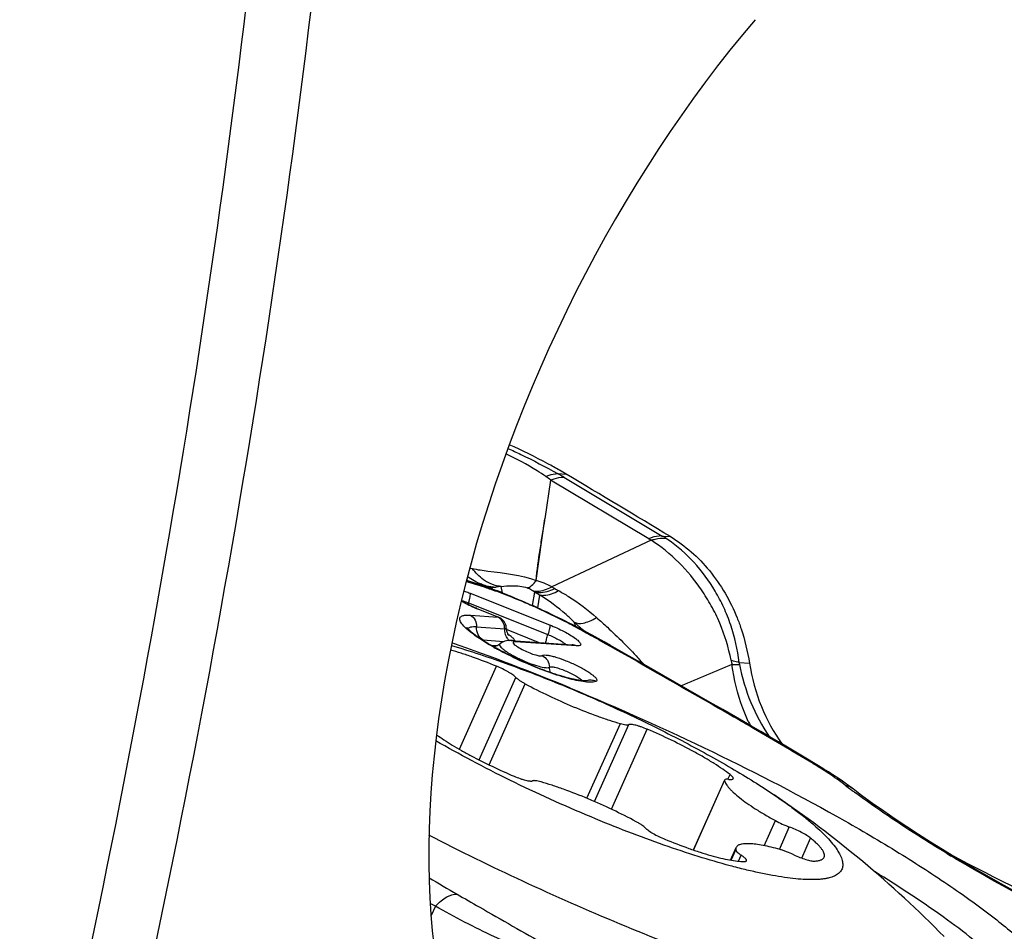
# Model space of a CAD drawing. Units: millimetres. Extents: x 0 to 841, y 0 to 594.
# Drawn here: x 261 to 267, y 95 to 101 of the extents above; entities that cross this region are included whole.
import ezdxf

# ---------------------------------------------------------------- set-up
doc = ezdxf.new("R2010")
doc.units = ezdxf.units.MM
doc.header["$LTSCALE"] = 46.255
for name, color, linetype in [('607087453-000_CL', 7, 'CONTINUOUS'), ('607087871-000_CL', 7, 'CONTINUOUS'), ('RS0834_M4X10_8_CL', 7, 'CONTINUOUS')]:
    doc.layers.add(name, color=color, linetype=linetype)

msp = doc.modelspace()

# ---------------------------------------------------------------- linework, layer by layer
at = {"layer": '607087453-000_CL', "color": 9, "linetype": 'CONTINUOUS'}
for p, q in [((264.3737, 98.0254), (264.4277, 98.022)), ((264.4143, 98.0019), (265.0335, 97.6321)), ((264.9475, 97.6152), (264.3294, 97.9844)), ((264.0184, 97.3144), (263.9863, 97.3109)), ((264.0285, 97.2737), (264.0184, 97.3144)), ((263.824, 97.2718), (264.3233, 97.0731)), ((263.9496, 97.2973), (263.9463, 97.2985)), ((264.2292, 97.2791), (264.2148, 97.1956)), ((264.2492, 97.1794), (264.2621, 97.2607)), ((263.8134, 97.211), (264.3134, 97.012)), ((264.2494, 97.1797), (264.2478, 97.1776)), ((263.8265, 97.1338), (263.9992, 97.1219)), ((263.9992, 97.1219), (263.8671, 97.1745)), ((263.864, 97.0594), (264.0418, 97.0471)), ((264.5192, 97.0534), (264.4796, 97.0907)), ((264.4895, 97.0631), (264.4796, 97.0907)), ((264.2531, 96.9628), (264.0521, 97.0428)), ((264.5551, 97.0215), (264.5513, 97.0235)), ((264.0333, 96.9669), (263.9062, 96.9756)), ((263.9532, 96.9451), (263.9951, 96.9422)), ((264.0952, 96.9581), (264.0972, 96.955)), ((264.4923, 96.94), (264.1091, 96.9664)), ((264.9089, 96.8221), (264.9016, 96.8263)), ((264.9753, 96.784), (264.9089, 96.8221)), ((266.8246, 95.6336), (266.8285, 95.6312)), ((263.6048, 95.3012), (263.5724, 95.3192)), ((263.6048, 95.3013), (263.5776, 95.244))]:
    msp.add_line(p, q, dxfattribs=at)
at = {"layer": '607087453-000_CL', "color": 7, "linetype": 'CONTINUOUS'}
for p, q in [((264.3294, 97.9844), (264.2949, 97.7399)), ((264.2403, 97.3531), (264.2949, 97.7399)), ((265.0335, 97.6321), (265.0846, 97.6283)), ((264.963, 97.6054), (264.337, 97.312)), ((263.9337, 97.3087), (263.9514, 97.3025)), ((263.8556, 97.1808), (263.8329, 97.1905)), ((263.8653, 97.1769), (263.8556, 97.1808)), ((263.8653, 97.1768), (263.9979, 97.1241)), ((264.0075, 97.1197), (263.9978, 97.1241)), ((264.0428, 97.0852), (264.0376, 97.0935)), ((264.0468, 97.0765), (264.0428, 97.0852)), ((264.0496, 97.0673), (264.0468, 97.0765)), ((264.0512, 97.0576), (264.0496, 97.0673)), ((264.0515, 97.0507), (264.0512, 97.0576)), ((264.5196, 97.0531), (264.5192, 97.0534)), ((263.9064, 96.9738), (263.8989, 96.9787)), ((263.914, 96.969), (263.9064, 96.9738)), ((263.9218, 96.9641), (263.914, 96.969)), ((263.9297, 96.9592), (263.9218, 96.9641)), ((263.9377, 96.9543), (263.9297, 96.9592)), ((263.9458, 96.9495), (263.9377, 96.9543)), ((263.9541, 96.9446), (263.9458, 96.9495)), ((263.9624, 96.9398), (263.9541, 96.9446)), ((263.9708, 96.9349), (263.9624, 96.9398)), ((263.9793, 96.9301), (263.9708, 96.9349)), ((263.9779, 96.9366), (263.9763, 96.9364)), ((264.0826, 96.9746), (264.466, 96.9481)), ((264.7919, 96.8954), (264.7068, 96.9435)), ((263.9878, 96.9254), (263.9793, 96.9301)), ((264.0137, 96.9113), (263.9878, 96.9254)), ((264.0354, 96.8999), (264.0267, 96.9044)), ((264.044, 96.8954), (264.0354, 96.8999)), ((264.0527, 96.891), (264.044, 96.8954)), ((264.0613, 96.8866), (264.0527, 96.891)), ((264.0915, 96.8717), (264.0786, 96.878)), ((264.1042, 96.8656), (264.0915, 96.8717)), ((264.8772, 96.8471), (264.7919, 96.8954)), ((264.1169, 96.8596), (264.1042, 96.8656)), ((264.1295, 96.8537), (264.1169, 96.8596)), ((264.142, 96.848), (264.1295, 96.8537)), ((264.1543, 96.8424), (264.142, 96.848)), ((264.1665, 96.837), (264.1543, 96.8424)), ((264.1786, 96.8317), (264.1665, 96.837)), ((264.1905, 96.8266), (264.1786, 96.8317)), ((264.2022, 96.8216), (264.1905, 96.8266)), ((264.2138, 96.8168), (264.2022, 96.8216)), ((264.2251, 96.8121), (264.2138, 96.8168)), ((264.2363, 96.8075), (264.2251, 96.8121)), ((264.2472, 96.8032), (264.2363, 96.8075)), ((264.9337, 96.8147), (264.8772, 96.8471)), ((265.044, 96.7514), (264.9337, 96.8147)), ((265.5173, 96.8368), (265.5819, 96.832)), ((264.2579, 96.7989), (264.2472, 96.8032)), ((264.2684, 96.7948), (264.2579, 96.7989)), ((264.2787, 96.7909), (264.2684, 96.7948)), ((264.2888, 96.7871), (264.2787, 96.7909)), ((264.2986, 96.7835), (264.2888, 96.7871)), ((264.3083, 96.7799), (264.2986, 96.7835)), ((264.3177, 96.7765), (264.3083, 96.7799)), ((264.3269, 96.7733), (264.3177, 96.7765)), ((264.336, 96.7701), (264.3269, 96.7733)), ((264.3448, 96.7671), (264.336, 96.7701)), ((264.3534, 96.7642), (264.3448, 96.7671)), ((264.3619, 96.7614), (264.3534, 96.7642)), ((264.3701, 96.7588), (264.3619, 96.7614)), ((264.3782, 96.7562), (264.3701, 96.7588)), ((264.3861, 96.7537), (264.3782, 96.7562)), ((264.3937, 96.7514), (264.3861, 96.7537)), ((264.4012, 96.7492), (264.3937, 96.7514)), ((264.4084, 96.747), (264.4012, 96.7492)), ((264.4155, 96.745), (264.4084, 96.747)), ((264.4223, 96.7431), (264.4155, 96.745)), ((264.429, 96.7413), (264.4223, 96.7431)), ((264.4354, 96.7395), (264.429, 96.7413)), ((264.4416, 96.7379), (264.4354, 96.7395)), ((264.4476, 96.7364), (264.4416, 96.7379)), ((264.4535, 96.7349), (264.4476, 96.7364)), ((264.4591, 96.7336), (264.4535, 96.7349)), ((264.4628, 96.7327), (264.4591, 96.7336)), ((264.4663, 96.7319), (264.4628, 96.7327)), ((264.4749, 96.7299), (264.4716, 96.7307)), ((264.4783, 96.7292), (264.4749, 96.7299)), ((264.4815, 96.7286), (264.4783, 96.7292)), ((264.4847, 96.7279), (264.4815, 96.7286)), ((264.4878, 96.7273), (264.4847, 96.7279)), ((264.4908, 96.7267), (264.4878, 96.7273)), ((264.4937, 96.7261), (264.4908, 96.7267)), ((264.4966, 96.7256), (264.4937, 96.7261)), ((264.4995, 96.7251), (264.4966, 96.7256)), ((264.5022, 96.7246), (264.4995, 96.7251)), ((264.5049, 96.7242), (264.5022, 96.7246)), ((264.5075, 96.7238), (264.5049, 96.7242)), ((264.51, 96.7234), (264.5075, 96.7238)), ((264.5125, 96.723), (264.51, 96.7234)), ((264.5149, 96.7227), (264.5125, 96.723)), ((264.5173, 96.7223), (264.5149, 96.7227)), ((264.5196, 96.722), (264.5173, 96.7223)), ((264.5218, 96.7218), (264.5196, 96.722)), ((264.5239, 96.7215), (264.5218, 96.7218)), ((264.526, 96.7213), (264.5239, 96.7215)), ((264.528, 96.7211), (264.526, 96.7213)), ((264.53, 96.7209), (264.528, 96.7211)), ((264.5318, 96.7207), (264.53, 96.7209)), ((264.5337, 96.7206), (264.5318, 96.7207)), ((264.5354, 96.7204), (264.5337, 96.7206)), ((264.5371, 96.7203), (264.5354, 96.7204)), ((264.5388, 96.7202), (264.5371, 96.7203)), ((264.5403, 96.7202), (264.5388, 96.7202)), ((264.5418, 96.7201), (264.5403, 96.7202)), ((264.557, 96.7206), (264.5571, 96.7206)), ((264.5571, 96.7207), (264.5571, 96.7207)), ((264.4523, 96.6754), (264.4557, 96.674)), ((266.0169, 96.1858), (265.9273, 96.2396)), ((266.0343, 96.1752), (266.0169, 96.1858)), ((266.0505, 96.1652), (266.0343, 96.1752)), ((266.0657, 96.1557), (266.0505, 96.1652)), ((266.0801, 96.1466), (266.0657, 96.1557)), ((266.0936, 96.1379), (266.0801, 96.1466)), ((266.1063, 96.1297), (266.0936, 96.1379)), ((266.1182, 96.1218), (266.1063, 96.1297)), ((266.1294, 96.1144), (266.1182, 96.1218)), ((266.1398, 96.1074), (266.1294, 96.1144)), ((266.1496, 96.1008), (266.1398, 96.1074)), ((266.1589, 96.0944), (266.1496, 96.1008)), ((266.1677, 96.0883), (266.1589, 96.0944)), ((266.1762, 96.0824), (266.1677, 96.0883)), ((266.1843, 96.0766), (266.1762, 96.0824)), ((266.1921, 96.0711), (266.1843, 96.0766)), ((266.1997, 96.0656), (266.1921, 96.0711)), ((266.2069, 96.0603), (266.1997, 96.0656)), ((266.2139, 96.0552), (266.2069, 96.0603)), ((266.2204, 96.0503), (266.2139, 96.0552)), ((266.228, 96.0447), (266.2204, 96.0503)), ((266.2882, 95.9993), (266.2348, 96.0395)), ((266.8578, 95.6211), (266.7968, 95.6581))]:
    msp.add_line(p, q, dxfattribs=at)
for points in [[(263.8468, 97.3377), (263.8219, 97.3455), (263.8016, 97.3516), (263.8004, 97.352)], [(263.9337, 97.3087), (263.9044, 97.3188), (263.8751, 97.3286), (263.8468, 97.3377)], [(263.8329, 97.1905), (263.8217, 97.1956), (263.8105, 97.2008), (263.7996, 97.2061), (263.7891, 97.2113), (263.7791, 97.2166), (263.7695, 97.2217), (263.7679, 97.2226)], [(264.0376, 97.0935), (264.0314, 97.1013), (264.0242, 97.1082), (264.0163, 97.1144), (264.0075, 97.1197)], [(263.8989, 96.9787), (263.8916, 96.9835), (263.888, 96.9859), (263.8845, 96.9883), (263.881, 96.9907), (263.8776, 96.993), (263.8742, 96.9954), (263.8708, 96.9977), (263.8675, 97.0001), (263.8643, 97.0024), (263.8611, 97.0047), (263.858, 97.007), (263.8549, 97.0093), (263.8519, 97.0116), (263.849, 97.0138), (263.8461, 97.016), (263.8433, 97.0183), (263.8405, 97.0204), (263.8378, 97.0226), (263.8352, 97.0247), (263.8327, 97.0269), (263.8302, 97.0289), (263.8278, 97.031), (263.8255, 97.033), (263.8233, 97.035), (263.8212, 97.0369), (263.8191, 97.0388), (263.8172, 97.0406), (263.8154, 97.0424), (263.8136, 97.0441), (263.812, 97.0458), (263.8105, 97.0474), (263.809, 97.0489), (263.8078, 97.0503), (263.8066, 97.0517), (263.8055, 97.0529), (263.8046, 97.054), (263.8038, 97.055), (263.8032, 97.0559), (263.8027, 97.0566), (263.8026, 97.0567)], [(264.5369, 97.0388), (264.5328, 97.0418), (264.5287, 97.045), (264.5247, 97.0484), (264.5207, 97.052), (264.5196, 97.0531)], [(264.5511, 97.0299), (264.5496, 97.0307), (264.5453, 97.0333), (264.5411, 97.0359), (264.5369, 97.0388)], [(264.7068, 96.9435), (264.6675, 96.9655), (264.6292, 96.9868), (264.5914, 97.0077), (264.5511, 97.0299)], [(264.0111, 96.9528), (264.0103, 96.9521), (264.0039, 96.9473), (263.9974, 96.9433), (263.9912, 96.9404), (263.9858, 96.9384), (263.9812, 96.9372), (263.9779, 96.9366)], [(264.0827, 96.9745), (264.0727, 96.9749), (264.0628, 96.9744), (264.0528, 96.9729), (264.0428, 96.9704), (264.033, 96.9667), (264.0234, 96.9618), (264.0145, 96.9556), (264.0111, 96.9528)], [(264.0267, 96.9044), (264.018, 96.909), (264.0137, 96.9113)], [(264.0786, 96.878), (264.0657, 96.8844), (264.0613, 96.8866)], [(265.4945, 96.4932), (265.4139, 96.5396), (265.3355, 96.5846), (265.044, 96.7514)], [(264.4716, 96.7307), (264.4681, 96.7315), (264.4663, 96.7319)], [(264.5564, 96.7205), (264.5563, 96.7205), (264.5561, 96.7205), (264.5559, 96.7205), (264.5557, 96.7204), (264.5554, 96.7204), (264.5551, 96.7204), (264.5547, 96.7203), (264.5543, 96.7203), (264.5539, 96.7203), (264.5535, 96.7202), (264.5531, 96.7202), (264.5527, 96.7202), (264.5522, 96.7202), (264.5517, 96.7201), (264.5513, 96.7201), (264.5508, 96.7201), (264.5504, 96.7201), (264.5499, 96.72), (264.5494, 96.72), (264.549, 96.72), (264.5485, 96.72), (264.548, 96.72), (264.5475, 96.72), (264.5469, 96.72), (264.5464, 96.72), (264.5458, 96.72), (264.5452, 96.72), (264.5445, 96.72), (264.5439, 96.72), (264.5432, 96.72), (264.5425, 96.7201), (264.5418, 96.7201)], [(264.5571, 96.7207), (264.5569, 96.7206), (264.5568, 96.7206), (264.5567, 96.7206), (264.5566, 96.7206), (264.5565, 96.7205), (264.5565, 96.7205), (264.5564, 96.7205), (264.5564, 96.7205)], [(265.9273, 96.2396), (265.8744, 96.2711), (265.8205, 96.3031), (265.7655, 96.3355), (265.7096, 96.3684), (265.6526, 96.4016), (265.5947, 96.4353), (265.4945, 96.4932)], [(266.2348, 96.0395), (266.2344, 96.0398), (266.228, 96.0447)], [(266.7968, 95.6581), (266.7215, 95.7048), (266.6466, 95.7523), (266.5724, 95.8006), (266.4991, 95.8496), (266.4272, 95.8991), (266.3568, 95.9491), (266.2882, 95.9993)], [(267.5736, 95.2233), (267.4647, 95.2804), (267.3604, 95.3359), (267.2608, 95.3899), (267.1667, 95.442), (267.0773, 95.4924), (266.9927, 95.5412), (266.9128, 95.5881), (266.8578, 95.6211)]]:
    msp.add_lwpolyline(points, dxfattribs=at)
at = {"layer": '607087453-000_CL', "color": 9, "linetype": 'CONTINUOUS'}
for centre, radius, start, end in [((263.1316, 95.8336), 2.5193, 60.10073, 60.4593), ((263.1257, 95.8238), 2.5307, 59.39414, 60.09593), ((264.779, 97.3328), 0.3288, 55.98745, 59.18445), ((264.7339, 97.1322), 0.5828, 56.35194, 59.06927), ((264.5694, 96.8841), 0.8805, 55.36609, 56.38317), ((264.0749, 98.6751), 1.2704, 258.47724, 259.21605), ((262.9057, 94.2565), 3.2154, 73.54385, 73.87515), ((263.9933, 97.6977), 0.3924, 240.7116, 241.2989), ((263.9905, 97.6926), 0.3866, 241.29427, 243.79431), ((263.0087, 94.6041), 2.8528, 71.20125, 73.54984), ((263.9701, 97.6295), 0.3199, 260.65348, 265.78566), ((263.9907, 97.5877), 0.2769, 256.32927, 261.55306), ((262.9355, 94.3871), 3.0818, 70.8541, 71.2135), ((263.8983, 98.0344), 0.7288, 273.21421, 276.02691), ((263.9693, 97.6183), 0.3087, 265.79096, 271.03033), ((263.9898, 97.5821), 0.2712, 261.56952, 262.29679), ((263.989, 97.5756), 0.2647, 262.27304, 269.5323), ((263.4819, 102.0037), 4.7199, 275.9949, 276.1351), ((264.0422, 96.7529), 0.632, 62.20131, 71.73952), ((264.1187, 96.8867), 0.478, 60.23475, 62.82573), ((262.7914, 93.9798), 3.5139, 69.24982, 70.75439), ((263.1977, 95.1847), 2.248, 70.0726, 70.40887), ((263.0123, 94.6766), 2.7888, 68.62944, 70.04909), ((264.037, 97.0144), 0.3273, 54.03744, 56.24299), ((266.3033, 100.9547), 4.2204, 240.56376, 241.07639), ((264.9929, 98.4167), 1.2841, 240.26518, 241.4845), ((264.1775, 97.0858), 0.385, 161.01926, 162.58255), ((264.2425, 98.113), 1.0108, 245.94417, 247.06514), ((264.2391, 98.1048), 1.0019, 247.06042, 248.2033), ((263.8874, 97.3331), 0.355, 336.74637, 337.15885), ((262.1294, 92.5196), 5.1171, 65.54527, 65.96439), ((260.8212, 89.9552), 7.9963, 64.6152, 64.88783), ((263.9452, 97.0443), 0.0967, 1.64896, 13.80188), ((258.5462, 86.1088), 12.4576, 61.37244, 61.58296), ((261.8534, 92.0951), 5.6241, 61.48759, 62.04861), ((263.8467, 96.6779), 0.398, 57.25518, 57.52977), ((258.2604, 85.5854), 13.054, 61.18952, 61.37229), ((262.1696, 92.6789), 4.9601, 61.30689, 61.47853), ((257.6719, 84.5165), 14.2741, 60.98519, 61.17015), ((263.9842, 97.006), 0.0699, 251.83991, 256.60799), ((263.9841, 97.0055), 0.0694, 256.60894, 264.17634), ((263.9841, 97.005), 0.0689, 264.18646, 265.97052), ((264.1266, 97.0344), 0.083, 217.34171, 224.68833), ((264.1253, 97.0331), 0.0812, 224.70901, 226.12274), ((264.9026, 98.587), 1.8986, 240.77333, 241.1835), ((264.9297, 98.6363), 1.9548, 241.18243, 241.38271), ((258.6278, 85.9156), 12.5859, 60.10066, 60.40935), ((263.2789, 95.405), 2.1672, 42.19384, 42.38628), ((263.3831, 95.4989), 2.027, 40.84659, 42.20614), ((281.8176, 57.3778), 42.6981, 112.50855, 112.97328), ((265.8312, 96.9175), 0.3715, 190.43703, 194.70925), ((265.6094, 96.8408), 0.0921, 182.47866, 191.15167), ((264.5809, 96.6494), 0.0753, 108.6719, 111.11349), ((250.8253, 71.0148), 29.3937, 59.86205, 59.97729), ((266.5297, 96.9135), 1.055, 205.16048, 206.01026), ((266.5198, 96.9086), 1.0439, 206.01096, 206.71532), ((251.1931, 71.642), 28.6665, 58.94175, 59.86857), ((264.4646, 93.6773), 2.9432, 57.80032, 58.95534), ((265.9755, 96.1295), 0.0696, 58.93714, 59.98392), ((269.5974, 100.5387), 5.6279, 232.66181, 233.23352), ((269.6644, 100.6282), 5.7396, 233.23248, 233.48118), ((271.6948, 103.6886), 9.4129, 238.87043, 239.05195), ((266.8209, 95.5602), 0.0712, 59.01724, 62.9256), ((278.3409, 120.6425), 29.1799, 239.57832, 239.97767)]:
    msp.add_arc(centre, radius, start, end, dxfattribs=at)
at = {"layer": '607087453-000_CL', "color": 7, "linetype": 'CONTINUOUS'}
for centre, radius, start, end in [((263.0282, 95.6801), 2.7282, 59.13831, 60.151), ((135.1107, -118.515), 252.2125, 58.980146, 59.154124), ((264.1335, 97.0517), 0.0819, 180.7099, 192.09535), ((258.8188, 83.0781), 14.7181, 67.49529, 70.59579), ((263.8931, 96.7857), 0.1904, 86.05265, 86.92119)]:
    msp.add_arc(centre, radius, start, end, dxfattribs=at)
msp.add_ellipse((274.9226, 115.9394), major_axis=(2.9178, 21.9705), ratio=0.824112, start_param=2.845255, end_param=2.898255, dxfattribs=at)
at = {"layer": '607087453-000_CL', "color": 9, "linetype": 'CONTINUOUS'}
for points, knots in [([(264.0615, 98.1836), (264.0887, 98.1713), (264.1945, 98.122), (264.2982, 98.0682), (264.3738, 98.0254)], [0, 0, 0, 0, 0.256116, 1, 1, 1, 1]), ([(264.3009, 98.0063), (264.2826, 98.0191), (264.2019, 98.0723), (264.1162, 98.1177), (264.0491, 98.1496)], [0, 0, 0, 0, 0.231112, 1, 1, 1, 1]), ([(264.3009, 98.0064), (264.3072, 98.0094), (264.3303, 98.0194), (264.3556, 98.0254), (264.3738, 98.0254)], [0, 0, 0, 0, 0.27813, 1, 1, 1, 1]), ([(264.3295, 97.9843), (264.3369, 97.9874), (264.3639, 97.9978), (264.3933, 98.003), (264.4143, 98.0019)], [0, 0, 0, 0, 0.274917, 1, 1, 1, 1]), ([(264.2403, 97.353), (264.2443, 97.4181), (264.2586, 97.515), (264.2796, 97.6435), (264.2896, 97.7078), (264.2949, 97.7399)], [0, 0, 0, 0, 0.500418, 0.750204, 1, 1, 1, 1]), ([(265.0335, 97.6321), (265.0268, 97.6325), (264.9973, 97.6322), (264.9684, 97.624), (264.9475, 97.6152)], [0, 0, 0, 0, 0.22882, 1, 1, 1, 1]), ([(264.963, 97.6054), (264.9711, 97.6081), (265.0015, 97.6168), (265.0339, 97.6199), (265.0569, 97.6174)], [0, 0, 0, 0, 0.270098, 1, 1, 1, 1]), ([(265.4659, 96.8503), (265.4505, 96.9303), (265.4151, 97.048), (265.3437, 97.193), (265.2243, 97.387), (265.0881, 97.5261), (264.963, 97.6054)], [0, 0, 0, 0, 0.263426, 0.393437, 0.521373, 1, 1, 1, 1]), ([(265.5173, 96.8368), (265.508, 96.9166), (265.4816, 97.0348), (265.422, 97.1823), (265.3505, 97.3186), (265.2398, 97.4695), (265.1288, 97.5679), (265.0698, 97.6086)], [0, 0, 0, 0, 0.262794, 0.392232, 0.519493, 0.765694, 1, 1, 1, 1]), ([(263.8372, 97.4271), (263.8699, 97.4204), (264.0049, 97.4005), (264.1436, 97.3889), (264.2402, 97.3525)], [0, 0, 0, 0, 0.244382, 1, 1, 1, 1]), ([(263.9337, 97.3406), (263.9249, 97.3455), (263.8884, 97.369), (263.8575, 97.4007), (263.8372, 97.4271)], [0, 0, 0, 0, 0.232831, 1, 1, 1, 1]), ([(263.9253, 97.3186), (263.9149, 97.3212), (263.8726, 97.334), (263.8334, 97.3564), (263.8069, 97.3768)], [0, 0, 0, 0, 0.24204, 1, 1, 1, 1]), ([(264.0184, 97.3144), (264.0113, 97.3149), (263.9818, 97.3187), (263.9534, 97.3297), (263.9337, 97.3406)], [0, 0, 0, 0, 0.241927, 1, 1, 1, 1]), ([(264.0184, 97.3144), (264.0417, 97.3169), (264.0965, 97.3225), (264.1529, 97.3163), (264.1827, 97.3054)], [0, 0, 0, 0, 0.424333, 1, 1, 1, 1]), ([(264.1827, 97.3054), (264.1926, 97.3077), (264.2146, 97.322), (264.2315, 97.3407), (264.2409, 97.3523)], [0, 0, 0, 0, 0.405193, 1, 1, 1, 1]), ([(264.2189, 97.2866), (264.2162, 97.2884), (264.2047, 97.2957), (264.1924, 97.3017), (264.1827, 97.3054)], [0, 0, 0, 0, 0.239028, 1, 1, 1, 1]), ([(264.2189, 97.2866), (264.2277, 97.285), (264.2687, 97.2827), (264.3088, 97.2973), (264.337, 97.312)], [0, 0, 0, 0, 0.219576, 1, 1, 1, 1]), ([(263.7836, 97.2867), (263.7869, 97.2856), (263.8005, 97.2809), (263.8139, 97.2758), (263.824, 97.2718)], [0, 0, 0, 0, 0.242886, 1, 1, 1, 1]), ([(263.8134, 97.211), (263.8157, 97.2177), (263.8197, 97.2303), (263.8238, 97.2478), (263.8254, 97.2613), (263.825, 97.2692), (263.8238, 97.2719)], [0, 0, 0, 0, 0.342015, 0.635267, 0.85852, 1, 1, 1, 1]), ([(264.0285, 97.2737), (264.0292, 97.2732), (264.0323, 97.271), (264.0347, 97.2681), (264.0363, 97.2657)], [0, 0, 0, 0, 0.235678, 1, 1, 1, 1]), ([(264.2136, 97.1929), (264.1988, 97.1995), (264.1403, 97.2251), (264.0809, 97.2489), (264.0363, 97.2657)], [0, 0, 0, 0, 0.25363, 1, 1, 1, 1]), ([(264.2293, 97.2794), (264.2386, 97.2773), (264.2821, 97.2729), (264.3255, 97.287), (264.356, 97.3017)], [0, 0, 0, 0, 0.219652, 1, 1, 1, 1]), ([(264.262, 97.2605), (264.2706, 97.2589), (264.3118, 97.2565), (264.3517, 97.2728), (264.3799, 97.2884)], [0, 0, 0, 0, 0.213072, 1, 1, 1, 1]), ([(264.4796, 97.0907), (264.4626, 97.1067), (264.3944, 97.1686), (264.3207, 97.2246), (264.262, 97.2605)], [0, 0, 0, 0, 0.253604, 1, 1, 1, 1]), ([(264.3799, 97.2884), (264.4013, 97.2767), (264.4861, 97.227), (264.5651, 97.1674), (264.6201, 97.1182)], [0, 0, 0, 0, 0.248825, 1, 1, 1, 1]), ([(263.8305, 97.1899), (263.825, 97.1924), (263.8037, 97.2021), (263.7828, 97.2127), (263.7674, 97.221)], [0, 0, 0, 0, 0.255788, 1, 1, 1, 1]), ([(263.7688, 97.2263), (263.7723, 97.2253), (263.7873, 97.2208), (263.8021, 97.2154), (263.8134, 97.211)], [0, 0, 0, 0, 0.230046, 1, 1, 1, 1]), ([(264.2494, 97.1797), (264.2697, 97.1705), (264.3506, 97.1333), (264.4307, 97.0943), (264.4895, 97.0631)], [0, 0, 0, 0, 0.251606, 1, 1, 1, 1]), ([(263.7971, 97.0516), (263.7876, 97.0604), (263.775, 97.0732), (263.7631, 97.0914), (263.7585, 97.1025), (263.7576, 97.1126), (263.7627, 97.1249), (263.7726, 97.1292), (263.7792, 97.131)], [0, 0, 0, 0, 0.375747, 0.516883, 0.629831, 0.72087, 0.802467, 1, 1, 1, 1]), ([(263.7792, 97.131), (263.7858, 97.1329), (263.8017, 97.1348), (263.8176, 97.1344), (263.8265, 97.1338)], [0, 0, 0, 0, 0.435664, 1, 1, 1, 1]), ([(263.8265, 97.1338), (263.8386, 97.1269), (263.8591, 97.1039), (263.8647, 97.0742), (263.864, 97.0594)], [0, 0, 0, 0, 0.483162, 1, 1, 1, 1]), ([(263.9992, 97.1219), (263.9991, 97.1222), (263.9989, 97.123), (263.9983, 97.1239), (263.9978, 97.1241)], [0, 0, 0, 0, 0.32558, 1, 1, 1, 1]), ([(264.032, 97.0866), (264.0302, 97.0904), (264.022, 97.1044), (264.0097, 97.1161), (263.9992, 97.1219)], [0, 0, 0, 0, 0.258593, 1, 1, 1, 1]), ([(264.4746, 97.0654), (264.4566, 97.0751), (264.3819, 97.1145), (264.3059, 97.1511), (264.2478, 97.1776)], [0, 0, 0, 0, 0.242728, 1, 1, 1, 1]), ([(264.4796, 97.0907), (264.4946, 97.0799), (264.5316, 97.0808), (264.5773, 97.0964), (264.6053, 97.1101), (264.6201, 97.1183)], [0, 0, 0, 0, 0.375952, 0.655078, 1, 1, 1, 1]), ([(264.6201, 97.1182), (264.6427, 97.0981), (264.7321, 97.0171), (264.8188, 96.9328), (264.8797, 96.866)], [0, 0, 0, 0, 0.250914, 1, 1, 1, 1]), ([(263.8344, 97.059), (263.8315, 97.0587), (263.8226, 97.0572), (263.8131, 97.0534), (263.8093, 97.0485)], [0, 0, 0, 0, 0.31807, 1, 1, 1, 1]), ([(263.864, 97.0594), (263.8611, 97.0596), (263.8512, 97.0601), (263.8413, 97.0598), (263.8344, 97.059)], [0, 0, 0, 0, 0.29816, 1, 1, 1, 1]), ([(264.3237, 97.073), (264.3249, 97.0703), (264.3253, 97.0624), (264.3237, 97.0489), (264.3196, 97.0314), (264.3157, 97.0188), (264.3134, 97.012)], [0, 0, 0, 0, 0.141529, 0.364729, 0.658263, 1, 1, 1, 1]), ([(264.3233, 97.0731), (264.3547, 97.0606), (264.411, 97.0347), (264.4648, 97.0035), (264.4874, 96.9866)], [0, 0, 0, 0, 0.544831, 1, 1, 1, 1]), ([(264.4895, 97.0631), (264.486, 97.0644), (264.481, 97.0654), (264.4759, 97.0654), (264.4746, 97.0654)], [0, 0, 0, 0, 0.737171, 1, 1, 1, 1]), ([(263.8316, 97.0226), (263.8284, 97.0251), (263.8166, 97.0344), (263.8051, 97.0441), (263.7971, 97.0516)], [0, 0, 0, 0, 0.269973, 1, 1, 1, 1]), ([(263.9756, 96.9302), (263.9616, 96.938), (263.9122, 96.9665), (263.8641, 96.9976), (263.8316, 97.0226)], [0, 0, 0, 0, 0.280655, 1, 1, 1, 1]), ([(264.0607, 96.984), (264.0574, 96.9884), (264.0456, 97.0073), (264.0411, 97.0304), (264.0418, 97.0471)], [0, 0, 0, 0, 0.244631, 1, 1, 1, 1]), ([(264.0418, 97.0471), (264.0432, 97.047), (264.046, 97.0471), (264.05, 97.0474), (264.0516, 97.0497), (264.0516, 97.0507)], [0, 0, 0, 0, 0.371709, 0.75274, 1, 1, 1, 1]), ([(264.0942, 96.9884), (264.0921, 96.9903), (264.082, 96.9992), (264.0709, 97.0069), (264.0619, 97.0126)], [0, 0, 0, 0, 0.207752, 1, 1, 1, 1]), ([(264.3005, 96.9594), (264.3013, 96.9674), (264.3049, 96.9852), (264.3101, 97.0025), (264.3134, 97.012)], [0, 0, 0, 0, 0.441165, 1, 1, 1, 1]), ([(264.3134, 97.012), (264.3356, 97.0031), (264.3668, 96.9886), (264.4031, 96.9671), (264.418, 96.9564), (264.4238, 96.951)], [0, 0, 0, 0, 0.567814, 0.812487, 1, 1, 1, 1]), ([(264.8427, 96.86), (264.7812, 96.8949), (264.6988, 96.9416), (264.6162, 96.9877), (264.5954, 96.9992)], [0, 0, 0, 0, 0.748562, 1, 1, 1, 1]), ([(264.0111, 96.9528), (264.0095, 96.9514), (264.0081, 96.9474), (264.0099, 96.9423), (264.014, 96.9354), (264.0233, 96.9259), (264.0386, 96.9136), (264.0587, 96.9), (264.0828, 96.8856), (264.1099, 96.8709), (264.149, 96.8516), (264.1978, 96.8306), (264.2514, 96.8124), (264.29, 96.8035), (264.3124, 96.8029), (264.3205, 96.8047), (264.323, 96.8065)], [0, 0, 0, 0, 0.017987, 0.029492, 0.044173, 0.084388, 0.139239, 0.207161, 0.285785, 0.372283, 0.463652, 0.64822, 0.81307, 0.934367, 0.97412, 1, 1, 1, 1]), ([(264.1054, 96.9729), (264.1048, 96.9755), (264.1013, 96.9811), (264.0969, 96.9857), (264.0942, 96.9884)], [0, 0, 0, 0, 0.406733, 1, 1, 1, 1]), ([(264.1091, 96.9664), (264.1066, 96.9665), (264.1025, 96.9665), (264.0971, 96.9656), (264.0938, 96.9622), (264.0946, 96.9594), (264.0952, 96.9581)], [0, 0, 0, 0, 0.364908, 0.623055, 0.79803, 1, 1, 1, 1]), ([(264.0972, 96.955), (264.1, 96.9513), (264.1087, 96.9437), (264.1181, 96.9373), (264.1238, 96.9337)], [0, 0, 0, 0, 0.409806, 1, 1, 1, 1]), ([(264.1238, 96.9337), (264.1473, 96.9188), (264.1847, 96.9007), (264.2324, 96.8837), (264.2548, 96.8783), (264.2642, 96.8778)], [0, 0, 0, 0, 0.549839, 0.813195, 1, 1, 1, 1]), ([(264.4874, 96.9866), (264.492, 96.9832), (264.5001, 96.9768), (264.5102, 96.9672), (264.5168, 96.9589), (264.5203, 96.9516), (264.519, 96.9447), (264.5124, 96.941), (264.5034, 96.9397), (264.4963, 96.9398), (264.4923, 96.94)], [0, 0, 0, 0, 0.209538, 0.37911, 0.507621, 0.598296, 0.665468, 0.741931, 0.852239, 1, 1, 1, 1]), ([(264.5342, 96.7154), (264.4964, 96.7208), (264.4118, 96.7418), (264.2787, 96.7873), (264.1355, 96.8475), (264.0399, 96.895), (263.9935, 96.9203)], [0, 0, 0, 0, 0.197538, 0.448823, 0.72669, 1, 1, 1, 1]), ([(264.2642, 96.8778), (264.2656, 96.8778), (264.2696, 96.8777), (264.2739, 96.8783), (264.2763, 96.8797)], [0, 0, 0, 0, 0.320969, 1, 1, 1, 1]), ([(264.2763, 96.8797), (264.2899, 96.8732), (264.3139, 96.8522), (264.3229, 96.8216), (264.323, 96.8066)], [0, 0, 0, 0, 0.500392, 1, 1, 1, 1]), ([(264.3229, 96.8066), (264.3243, 96.8076), (264.3286, 96.8088), (264.3403, 96.809), (264.3606, 96.8052), (264.3894, 96.7967), (264.4337, 96.7799), (264.4763, 96.7594), (264.5118, 96.737), (264.5254, 96.7262), (264.5301, 96.7209)], [0, 0, 0, 0, 0.022574, 0.055625, 0.154287, 0.29, 0.449687, 0.774493, 0.906427, 1, 1, 1, 1]), ([(264.866, 96.8535), (264.8608, 96.8564), (264.8529, 96.859), (264.8449, 96.8599), (264.8428, 96.86)], [0, 0, 0, 0, 0.739448, 1, 1, 1, 1]), ([(264.9337, 96.8147), (264.9281, 96.8179), (264.9198, 96.8209), (264.9112, 96.822), (264.9089, 96.8221)], [0, 0, 0, 0, 0.740349, 1, 1, 1, 1]), ([(265.4658, 96.8502), (265.4704, 96.8493), (265.4878, 96.8456), (265.505, 96.8409), (265.5173, 96.8368)], [0, 0, 0, 0, 0.266962, 1, 1, 1, 1]), ([(265.4718, 96.8232), (265.4761, 96.8233), (265.4918, 96.8236), (265.5075, 96.8235), (265.519, 96.823)], [0, 0, 0, 0, 0.269695, 1, 1, 1, 1]), ([(265.5748, 96.4649), (265.5618, 96.4925), (265.5138, 96.6075), (265.4841, 96.73), (265.4718, 96.8232)], [0, 0, 0, 0, 0.245069, 1, 1, 1, 1]), ([(265.519, 96.823), (265.5351, 96.7416), (265.5817, 96.5831), (265.6599, 96.4375), (265.7054, 96.3705)], [0, 0, 0, 0, 0.506137, 1, 1, 1, 1]), ([(265.5322, 96.4646), (265.4858, 96.4914), (265.3004, 96.5983), (265.1144, 96.7042), (264.9753, 96.784)], [0, 0, 0, 0, 0.250267, 1, 1, 1, 1]), ([(264.6146, 96.7167), (264.6045, 96.7128), (264.5769, 96.7104), (264.5502, 96.7131), (264.5342, 96.7154)], [0, 0, 0, 0, 0.402226, 1, 1, 1, 1]), ([(264.6146, 96.7167), (264.6057, 96.7211), (264.5862, 96.7264), (264.5661, 96.7239), (264.5568, 96.7207)], [0, 0, 0, 0, 0.502811, 1, 1, 1, 1]), ([(265.5572, 96.457), (265.5516, 96.4603), (265.5431, 96.4633), (265.5344, 96.4644), (265.5322, 96.4646)], [0, 0, 0, 0, 0.740568, 1, 1, 1, 1]), ([(266.0103, 96.1898), (266.004, 96.1934), (265.9947, 96.197), (265.985, 96.1987), (265.9825, 96.199)], [0, 0, 0, 0, 0.742592, 1, 1, 1, 1]), ([(266.184, 96.0642), (266.1723, 96.0731), (266.1231, 96.1094), (266.0722, 96.1432), (266.033, 96.1679)], [0, 0, 0, 0, 0.241752, 1, 1, 1, 1]), ([(266.2348, 96.0395), (266.2235, 96.048), (266.2066, 96.0572), (266.1886, 96.0629), (266.184, 96.0642)], [0, 0, 0, 0, 0.746064, 1, 1, 1, 1]), ([(266.8246, 95.6336), (266.7712, 95.6657), (266.5751, 95.7865), (266.3839, 95.9155), (266.2488, 96.0155)], [0, 0, 0, 0, 0.270353, 1, 1, 1, 1]), ([(266.8244, 95.6336), (266.8271, 95.6333), (266.8371, 95.6316), (266.8468, 95.6277), (266.8533, 95.6238)], [0, 0, 0, 0, 0.257815, 1, 1, 1, 1]), ([(266.8285, 95.6312), (266.8307, 95.6309), (266.8393, 95.6294), (266.8476, 95.6265), (266.8534, 95.6236)], [0, 0, 0, 0, 0.256748, 1, 1, 1, 1]), ([(267.6523, 95.1769), (267.5816, 95.2133), (267.3122, 95.3534), (267.0463, 95.5006), (266.8541, 95.6158)], [0, 0, 0, 0, 0.262016, 1, 1, 1, 1]), ([(263.6048, 95.3013), (263.616, 95.3133), (263.6386, 95.3348), (263.6817, 95.3655), (263.7189, 95.3794), (263.7411, 95.3776)], [0, 0, 0, 0, 0.308181, 0.580653, 1, 1, 1, 1]), ([(263.7411, 95.3776), (263.7877, 95.3507), (263.9741, 95.2433), (264.1609, 95.1369), (264.3008, 95.0567)], [0, 0, 0, 0, 0.250276, 1, 1, 1, 1]), ([(264.1051, 95.051), (264.062, 95.0697), (263.8921, 95.1467), (263.7265, 95.233), (263.6048, 95.3013)], [0, 0, 0, 0, 0.251967, 1, 1, 1, 1])]:
    msp.add_open_spline(points, degree=3, knots=knots, dxfattribs=at)
at = {"layer": '607087453-000_CL', "color": 7, "linetype": 'CONTINUOUS'}
for points, knots in [([(264.3861, 98.0464), (264.3618, 98.0604), (264.2584, 98.1177), (264.1522, 98.1699), (264.0701, 98.207)], [0, 0, 0, 0, 0.237545, 1, 1, 1, 1]), ([(265.0842, 97.6286), (265.1772, 97.5726), (265.3477, 97.4205), (265.4613, 97.2237), (265.5041, 97.117)], [0, 0, 0, 0, 0.48582, 1, 1, 1, 1]), ([(265.5041, 97.117), (265.5132, 97.0945), (265.5472, 97.0019), (265.5704, 96.9054), (265.5819, 96.832)], [0, 0, 0, 0, 0.246773, 1, 1, 1, 1]), ([(263.9062, 96.9756), (263.8926, 96.9834), (263.8696, 97.0092), (263.8632, 97.0426), (263.864, 97.0594)], [0, 0, 0, 0, 0.483137, 1, 1, 1, 1]), ([(264.0534, 97.0345), (264.0541, 97.0313), (264.057, 97.0212), (264.0619, 97.0116), (264.0664, 97.0059)], [0, 0, 0, 0, 0.310047, 1, 1, 1, 1]), ([(264.2763, 96.8797), (264.2792, 96.8818), (264.2886, 96.8837), (264.3051, 96.8831), (264.3274, 96.8794), (264.366, 96.8696), (264.4205, 96.8506), (264.4759, 96.8265), (264.5198, 96.8043), (264.5495, 96.7877), (264.5752, 96.7715), (264.5959, 96.7567), (264.6107, 96.7433), (264.6196, 96.7327), (264.6224, 96.7216), (264.6171, 96.7177), (264.6146, 96.7167)], [0, 0, 0, 0, 0.026712, 0.068214, 0.124874, 0.19525, 0.366393, 0.555616, 0.648007, 0.734192, 0.810879, 0.875132, 0.924795, 0.958942, 0.980012, 1, 1, 1, 1]), ([(265.5819, 96.832), (265.5966, 96.7388), (265.6451, 96.5587), (265.7348, 96.3947), (265.7883, 96.3218)], [0, 0, 0, 0, 0.510684, 1, 1, 1, 1]), ([(264.4557, 96.674), (264.7582, 96.5491), (265.342, 96.2875), (266.0359, 95.9276), (266.5372, 95.632), (266.8572, 95.4246), (267.1262, 95.2292), (267.2829, 95.0974), (267.3502, 95.0334)], [0, 0, 0, 0, 0.293895, 0.574245, 0.701519, 0.816418, 0.91655, 1, 1, 1, 1]), ([(267.4808, 94.518), (267.4484, 94.5063), (267.3714, 94.4905), (267.2407, 94.4843), (267.0825, 94.4929), (266.82, 94.5266), (266.4369, 94.6091), (265.9256, 94.756), (265.3589, 94.9514), (264.761, 95.187), (264.1574, 95.453), (263.7599, 95.6472), (263.5648, 95.7478)], [0, 0, 0, 0, 0.024881, 0.056279, 0.094421, 0.139207, 0.247402, 0.377176, 0.523472, 0.68037, 0.841427, 1, 1, 1, 1]), ([(267.1642, 94.9402), (267.1158, 94.9862), (267.0063, 95.0809), (266.745, 95.2804), (266.5255, 95.4239), (266.3686, 95.5203)], [0, 0, 0, 0, 0.203401, 0.439734, 1, 1, 1, 1])]:
    msp.add_open_spline(points, degree=3, knots=knots, dxfattribs=at)
at = {"layer": '607087453-000_CL', "color": 9, "linetype": 'CONTINUOUS'}
for points in [[(264.3295, 97.9853), (264.3201, 97.9925), (264.3106, 97.9995), (264.3009, 98.0063)], [(263.8001, 97.3508), (263.806, 97.3479), (263.8115, 97.3443), (263.8166, 97.3401)], [(264.0285, 97.2737), (264.0912, 97.2492), (264.1531, 97.2226), (264.2146, 97.1953)], [(263.8653, 97.1768), (263.8664, 97.1764), (263.8672, 97.1753), (263.8677, 97.1742)], [(264.0391, 97.0674), (264.0374, 97.074), (264.0351, 97.0805), (264.032, 97.0866)], [(264.1091, 96.9664), (264.1011, 96.971), (264.0919, 96.9739), (264.0827, 96.9745)], [(264.4925, 96.94), (264.4845, 96.9446), (264.4752, 96.9475), (264.466, 96.9481)], [(264.33, 96.7722), (264.3255, 96.783), (264.3231, 96.7949), (264.323, 96.8065)]]:
    msp.add_open_spline(points, degree=3, dxfattribs=at)
at = {"layer": '607087871-000_CL', "color": 7, "linetype": 'CONTINUOUS'}
msp.add_ellipse((266.814, 97.7759), major_axis=(2.143, 4.5713), ratio=0.534676, start_param=1.096617, end_param=2.775709, dxfattribs=at)
at = {"layer": '607087871-000_CL', "color": 9, "linetype": 'CONTINUOUS'}
for points in [[(228.3979, 46.3015), (229.4153, 46.7727), (231.4608, 47.859), (234.4466, 49.8217), (237.4155, 52.1483), (240.3392, 54.8163), (243.1904, 57.8005), (245.9419, 61.0724), (248.5676, 64.6008), (251.0423, 68.3521), (253.3424, 72.2904), (255.4459, 76.3779), (257.3326, 80.5757), (258.9846, 84.8435), (260.3859, 89.1404), (261.5232, 93.4254), (262.3857, 97.6575), (262.965, 101.7964), (263.2557, 105.8027), (263.2549, 109.6384), (262.9623, 113.2674), (262.3802, 116.6555), (261.5131, 119.7713), (260.3681, 122.5848), (259.1718, 124.6856), (258.0847, 126.1754), (257.2194, 127.1849), (256.2948, 128.0997), (255.3129, 128.9175), (254.2762, 129.6362), (253.1872, 130.2539), (252.0487, 130.769), (250.8637, 131.1802), (249.6351, 131.4864), (248.3661, 131.6871), (247.0599, 131.7817), (245.2488, 131.7662), (242.897, 131.4696), (240.0237, 130.698), (238.127, 129.9348), (237.1721, 129.4925)], [(228.3426, 46.7921), (229.3491, 47.2582), (231.3729, 48.333), (234.3269, 50.2748), (237.2642, 52.5767), (240.1568, 55.2163), (242.9777, 58.1687), (245.6999, 61.4058), (248.2976, 64.8967), (250.746, 68.608), (253.0217, 72.5044), (255.1028, 76.5485), (256.9695, 80.7016), (258.6038, 84.924), (259.9902, 89.1752), (261.1155, 93.4146), (261.9687, 97.6017), (262.5419, 101.6965), (262.8295, 105.6602), (262.8287, 109.4551), (262.5392, 113.0455), (261.9633, 116.3976), (261.1055, 119.4802), (259.9727, 122.2638), (258.789, 124.3422), (257.7135, 125.8162), (256.8575, 126.8149), (255.9426, 127.72), (254.9712, 128.5292), (253.9455, 129.2402), (252.8681, 129.8514), (251.7418, 130.361), (250.5693, 130.7678), (249.3538, 131.0708), (248.0983, 131.2693), (246.806, 131.3629), (245.0141, 131.3476), (242.6874, 131.0541), (239.8446, 130.2907), (237.9682, 129.5356), (237.0234, 129.0981)]]:
    msp.add_open_spline(points, degree=3, knots=[0, 0, 0, 0, 0.028945, 0.059677, 0.092139, 0.126223, 0.161778, 0.198617, 0.236524, 0.275263, 0.31458, 0.354213, 0.393891, 0.433344, 0.472305, 0.510517, 0.547739, 0.583745, 0.61834, 0.651359, 0.682678, 0.712222, 0.73998, 0.76601, 0.790457, 0.802168, 0.813582, 0.824746, 0.83571, 0.846532, 0.857271, 0.867988, 0.878747, 0.88961, 0.900634, 0.911876, 0.923383, 0.947351, 0.972831, 1, 1, 1, 1], dxfattribs=at)
at = {"layer": 'RS0834_M4X10_8_CL', "color": 9, "linetype": 'CONTINUOUS'}
for p, q in [((263.7562, 96.2898), (263.9896, 96.8123)), ((263.8801, 96.2228), (264.112, 96.742)), ((263.9432, 96.1914), (264.1711, 96.7018)), ((264.5591, 95.9808), (264.7694, 96.4516)), ((264.6069, 95.9606), (264.8231, 96.4447)), ((264.7142, 95.9119), (264.939, 96.4153)), ((265.4467, 96.1007), (265.4599, 96.1303)), ((265.2304, 95.6551), (265.4257, 96.0925)), ((265.6748, 95.6825), (265.7452, 95.8403)), ((265.77, 95.6596), (265.8328, 95.8002)), ((265.911, 95.6048), (265.967, 95.7301)), ((265.4665, 95.5912), (265.4956, 95.6563)), ((265.5122, 95.5847), (265.5294, 95.6233))]:
    msp.add_line(p, q, dxfattribs=at)
at = {"layer": 'RS0834_M4X10_8_CL', "color": 7, "linetype": 'CONTINUOUS'}
for p, q in [((265.2291, 95.6556), (265.426, 96.0962)), ((265.4624, 95.592), (265.4977, 95.671))]:
    msp.add_line(p, q, dxfattribs=at)
msp.add_arc((261.8124, 90.2056), 7.0004, 44.47661, 55.89781, dxfattribs=at)
for points, knots in [([(263.7055, 96.9434), (263.7646, 96.9258), (263.8858, 96.8875), (264.0704, 96.8233), (264.2615, 96.7513), (264.3901, 96.6993), (264.4549, 96.6722)], [0, 0, 0, 0, 0.231972, 0.478201, 0.735374, 1, 1, 1, 1]), ([(263.9896, 96.8123), (263.9398, 96.8328), (263.866, 96.8612), (263.7688, 96.8941), (263.7223, 96.9082), (263.6996, 96.9145)], [0, 0, 0, 0, 0.525416, 0.770916, 1, 1, 1, 1]), ([(264.112, 96.742), (264.1094, 96.7447), (264.1031, 96.7502), (264.0921, 96.7585), (264.0787, 96.7673), (264.0574, 96.7801), (264.0277, 96.7956), (264.0026, 96.8069), (263.9896, 96.8123)], [0, 0, 0, 0, 0.079637, 0.177311, 0.291087, 0.418434, 0.701612, 1, 1, 1, 1]), ([(264.112, 96.742), (264.1151, 96.7388), (264.1227, 96.7322), (264.1362, 96.7225), (264.1526, 96.7121), (264.1647, 96.7052), (264.1711, 96.7018)], [0, 0, 0, 0, 0.18606, 0.419367, 0.693474, 1, 1, 1, 1]), ([(264.1711, 96.7018), (264.2194, 96.6755), (264.319, 96.6251), (264.4712, 96.557), (264.5993, 96.507), (264.6986, 96.473), (264.7462, 96.4583), (264.7694, 96.4516)], [0, 0, 0, 0, 0.253678, 0.515646, 0.769639, 0.888701, 1, 1, 1, 1]), ([(264.4549, 96.6722), (264.575, 96.622), (264.7531, 96.5431), (264.9855, 96.4314), (265.1538, 96.3459), (265.3146, 96.2596), (265.4661, 96.1734), (265.6065, 96.0883), (265.6952, 96.0307), (265.7373, 96.0022)], [0, 0, 0, 0, 0.269498, 0.403063, 0.533808, 0.660254, 0.780979, 0.894642, 1, 1, 1, 1]), ([(264.7694, 96.4516), (264.7754, 96.4499), (264.7864, 96.447), (264.7998, 96.4445), (264.8089, 96.4436), (264.8145, 96.4434), (264.8192, 96.4437), (264.822, 96.4443), (264.8231, 96.4447)], [0, 0, 0, 0, 0.341043, 0.62528, 0.743735, 0.845613, 0.930828, 1, 1, 1, 1]), ([(264.939, 96.4153), (264.9265, 96.4207), (264.9079, 96.4279), (264.8836, 96.4359), (264.8674, 96.4405), (264.853, 96.4438), (264.8408, 96.4457), (264.8321, 96.4461), (264.8265, 96.4456), (264.8242, 96.4451), (264.8231, 96.4447)], [0, 0, 0, 0, 0.339007, 0.49425, 0.63499, 0.758018, 0.860735, 0.941417, 0.973386, 1, 1, 1, 1]), ([(263.6124, 96.381), (263.6278, 96.37), (263.6604, 96.3479), (263.7125, 96.3152), (263.7695, 96.2819), (263.8525, 96.2362), (263.9627, 96.1808), (264.0539, 96.1399), (264.1005, 96.1201)], [0, 0, 0, 0, 0.101926, 0.213346, 0.332945, 0.459279, 0.725871, 1, 1, 1, 1]), ([(265.4599, 96.1303), (265.4448, 96.1419), (265.4119, 96.1657), (265.3585, 96.2009), (265.2987, 96.2372), (265.2097, 96.2874), (265.0899, 96.3486), (264.9903, 96.3936), (264.939, 96.4153)], [0, 0, 0, 0, 0.096352, 0.204314, 0.322385, 0.448859, 0.719438, 1, 1, 1, 1]), ([(264.5846, 95.8633), (264.4983, 95.8994), (264.3271, 95.974), (264.0764, 96.0923), (263.8363, 96.2147), (263.682, 96.3), (263.6078, 96.343)], [0, 0, 0, 0, 0.257796, 0.514373, 0.763714, 1, 1, 1, 1]), ([(265.48, 96.1038), (265.4803, 96.1044), (265.4806, 96.1061), (265.4801, 96.1087), (265.4787, 96.1116), (265.4765, 96.1148), (265.4735, 96.1183), (265.4681, 96.1237), (265.4633, 96.1276), (265.4599, 96.1303)], [0, 0, 0, 0, 0.063544, 0.137395, 0.228205, 0.339273, 0.47197, 0.626612, 1, 1, 1, 1]), ([(264.1005, 96.1201), (264.1131, 96.1148), (264.1317, 96.1075), (264.156, 96.0996), (264.1722, 96.095), (264.1866, 96.0917), (264.1988, 96.0898), (264.2075, 96.0893), (264.2131, 96.0899), (264.2154, 96.0904), (264.2164, 96.0908)], [0, 0, 0, 0, 0.339007, 0.49425, 0.63499, 0.758018, 0.860735, 0.941417, 0.973386, 1, 1, 1, 1]), ([(264.2702, 96.0838), (264.2642, 96.0855), (264.2532, 96.0884), (264.2398, 96.0909), (264.2306, 96.0919), (264.2251, 96.0921), (264.2204, 96.0918), (264.2176, 96.0912), (264.2164, 96.0908)], [0, 0, 0, 0, 0.341043, 0.62528, 0.743735, 0.845613, 0.930828, 1, 1, 1, 1]), ([(264.8685, 95.8337), (264.8202, 95.8599), (264.7205, 95.9104), (264.5684, 95.9784), (264.4402, 96.0285), (264.341, 96.0625), (264.2933, 96.0772), (264.2702, 96.0838)], [0, 0, 0, 0, 0.253678, 0.515646, 0.769639, 0.888701, 1, 1, 1, 1]), ([(265.426, 96.0962), (265.4257, 96.0957), (265.4254, 96.0944), (265.4256, 96.0931), (265.4257, 96.0925)], [0, 0, 0, 0, 0.472727, 1, 1, 1, 1]), ([(265.4257, 96.0925), (265.4265, 96.0889), (265.429, 96.0814), (265.435, 96.0701), (265.4433, 96.0578), (265.4541, 96.0447), (265.4672, 96.0308), (265.4887, 96.0102), (265.5213, 95.9829), (265.5671, 95.9492), (265.6204, 95.9136), (265.6805, 95.8768), (265.723, 95.8525), (265.7452, 95.8403)], [0, 0, 0, 0, 0.026268, 0.057054, 0.092826, 0.133817, 0.180112, 0.231695, 0.350322, 0.488482, 0.644358, 0.815716, 1, 1, 1, 1]), ([(265.453, 96.1), (265.4495, 96.1005), (265.4446, 96.1011), (265.4384, 96.1011), (265.4327, 96.1007), (265.4273, 96.0992), (265.426, 96.0962)], [0, 0, 0, 0, 0.372084, 0.526459, 0.659598, 1, 1, 1, 1]), ([(265.453, 96.1), (265.4564, 96.0995), (265.4614, 96.0989), (265.4676, 96.0989), (265.4733, 96.0993), (265.4787, 96.1008), (265.48, 96.1038)], [0, 0, 0, 0, 0.372089, 0.526462, 0.659601, 1, 1, 1, 1]), ([(265.7373, 96.0022), (265.7629, 95.9849), (265.8118, 95.9509), (265.8811, 95.8999), (265.9436, 95.8507), (265.999, 95.8036), (266.0469, 95.7589), (266.0873, 95.7168), (266.1198, 95.6774), (266.1445, 95.6409), (266.1589, 95.6118), (266.1659, 95.5902), (266.1688, 95.5756), (266.1697, 95.5617), (266.1684, 95.5487), (266.165, 95.5366), (266.1594, 95.5255), (266.1517, 95.5153), (266.1419, 95.5061), (266.1301, 95.498), (266.1163, 95.4908), (266.1005, 95.4847), (266.0828, 95.4795), (266.0631, 95.4753), (266.0414, 95.4721), (266.0179, 95.47), (265.9828, 95.4684), (265.9343, 95.4691), (265.8708, 95.4739), (265.8006, 95.4827), (265.7239, 95.4953), (265.6412, 95.5119), (265.5528, 95.5322), (265.4246, 95.5651), (265.2538, 95.6152), (265.0391, 95.6868), (264.814, 95.7698), (264.6617, 95.831), (264.5846, 95.8633)], [0, 0, 0, 0, 0.039832, 0.076978, 0.111285, 0.142623, 0.170889, 0.196017, 0.217991, 0.236863, 0.252799, 0.259775, 0.266173, 0.272087, 0.277638, 0.282974, 0.288264, 0.29368, 0.299382, 0.305505, 0.31216, 0.319428, 0.32737, 0.336031, 0.345439, 0.355616, 0.366575, 0.390854, 0.41828, 0.448799, 0.482319, 0.518715, 0.55784, 0.599526, 0.689815, 0.787919, 0.891979, 1, 1, 1, 1]), ([(264.9275, 95.7935), (264.9244, 95.7967), (264.9168, 95.8032), (264.9034, 95.8129), (264.887, 95.8233), (264.8749, 95.8302), (264.8685, 95.8337)], [0, 0, 0, 0, 0.18606, 0.419367, 0.693474, 1, 1, 1, 1]), ([(265.7452, 95.8403), (265.7592, 95.8326), (265.7879, 95.8183), (265.8176, 95.8059), (265.8328, 95.8002)], [0, 0, 0, 0, 0.495947, 1, 1, 1, 1]), ([(264.9275, 95.7935), (264.9302, 95.7908), (264.9365, 95.7852), (264.9475, 95.777), (264.9608, 95.7681), (264.9821, 95.7554), (265.0119, 95.7398), (265.0369, 95.7286), (265.05, 95.7232)], [0, 0, 0, 0, 0.079637, 0.177311, 0.291087, 0.418434, 0.701612, 1, 1, 1, 1]), ([(265.967, 95.7301), (265.9633, 95.733), (265.9552, 95.739), (265.9361, 95.7515), (265.9081, 95.7672), (265.8716, 95.7848), (265.8458, 95.7954), (265.8328, 95.8002)], [0, 0, 0, 0, 0.092705, 0.200232, 0.449686, 0.725068, 1, 1, 1, 1]), ([(265.05, 95.7232), (265.0996, 95.7027), (265.1731, 95.6744), (265.27, 95.6416), (265.3369, 95.6213), (265.3988, 95.605), (265.4546, 95.5929), (265.5035, 95.5851), (265.5339, 95.5827), (265.5477, 95.5824)], [0, 0, 0, 0, 0.31003, 0.454951, 0.590247, 0.713966, 0.824385, 0.920076, 1, 1, 1, 1]), ([(265.7744, 95.6584), (265.7558, 95.6636), (265.7202, 95.6729), (265.6693, 95.684), (265.6241, 95.6914), (265.5901, 95.6948), (265.5662, 95.6953), (265.5509, 95.6947), (265.5373, 95.6932), (265.5256, 95.6908), (265.5157, 95.6874), (265.5077, 95.683), (265.5015, 95.6776), (265.4987, 95.6732), (265.4977, 95.671)], [0, 0, 0, 0, 0.201255, 0.382665, 0.542285, 0.67864, 0.737825, 0.790963, 0.838127, 0.879513, 0.915505, 0.94677, 0.974398, 1, 1, 1, 1]), ([(266.0518, 95.6098), (266.0525, 95.6113), (266.0536, 95.6146), (266.0545, 95.6219), (266.0528, 95.6323), (266.0472, 95.6456), (266.038, 95.6602), (266.0253, 95.6761), (266.009, 95.6932), (265.9893, 95.7115), (265.9748, 95.7237), (265.967, 95.7301)], [0, 0, 0, 0, 0.032733, 0.066732, 0.1426, 0.234326, 0.345317, 0.477138, 0.63032, 0.80477, 1, 1, 1, 1]), ([(265.4977, 95.671), (265.4967, 95.6688), (265.4953, 95.6639), (265.4953, 95.6589), (265.4956, 95.6563)], [0, 0, 0, 0, 0.481862, 1, 1, 1, 1]), ([(265.4956, 95.6563), (265.4957, 95.6553), (265.4964, 95.6531), (265.4983, 95.6498), (265.5012, 95.6461), (265.5068, 95.6403), (265.5162, 95.6324), (265.5246, 95.6264), (265.5294, 95.6233)], [0, 0, 0, 0, 0.062794, 0.141678, 0.238819, 0.354901, 0.642881, 1, 1, 1, 1]), ([(265.8607, 95.6257), (265.846, 95.6326), (265.824, 95.6419), (265.795, 95.6523), (265.7811, 95.6566), (265.7744, 95.6584)], [0, 0, 0, 0, 0.527017, 0.774298, 1, 1, 1, 1]), ([(265.5628, 95.5873), (265.5632, 95.5881), (265.5634, 95.5903), (265.5623, 95.5938), (265.5598, 95.5977), (265.5561, 95.6021), (265.5511, 95.6069), (265.545, 95.6121), (265.5376, 95.6177), (265.5323, 95.6214), (265.5294, 95.6233)], [0, 0, 0, 0, 0.05512, 0.123518, 0.212316, 0.324191, 0.459705, 0.618354, 0.798982, 1, 1, 1, 1]), ([(265.5477, 95.5824), (265.5496, 95.5824), (265.5531, 95.5825), (265.5576, 95.5833), (265.561, 95.5848), (265.5624, 95.5864), (265.5628, 95.5873)], [0, 0, 0, 0, 0.345003, 0.618869, 0.829882, 1, 1, 1, 1]), ([(265.8607, 95.6257), (265.8735, 95.6198), (265.8984, 95.6092), (265.9293, 95.5981), (265.9522, 95.5916), (265.9668, 95.5881), (265.9792, 95.5861), (265.9868, 95.5856), (265.9901, 95.5857)], [0, 0, 0, 0, 0.309691, 0.596546, 0.72278, 0.833553, 0.926499, 1, 1, 1, 1]), ([(265.9901, 95.5857), (265.9978, 95.586), (266.0089, 95.5869), (266.0226, 95.5897), (266.0311, 95.5924), (266.0383, 95.5957), (266.0442, 95.5997), (266.0488, 95.6043), (266.051, 95.6079), (266.0518, 95.6098)], [0, 0, 0, 0, 0.335124, 0.477996, 0.605389, 0.718686, 0.820004, 0.912411, 1, 1, 1, 1])]:
    msp.add_open_spline(points, degree=3, knots=knots, dxfattribs=at)

doc.saveas('drawing.dxf')
